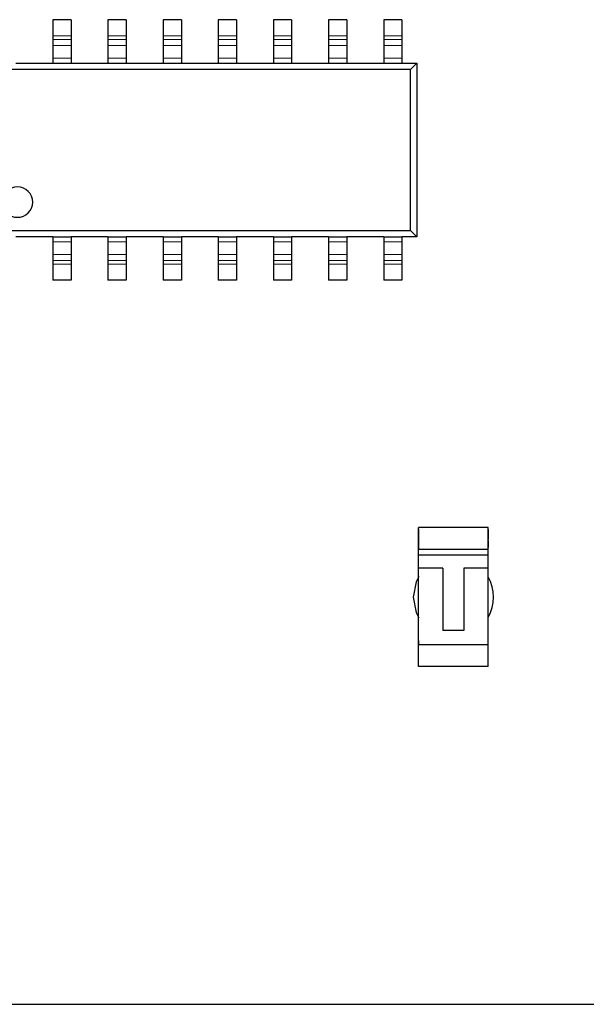
# Model space of a CAD drawing. Units: inches. Extents: x 0.3 to 21.8, y 0.2 to 16.9.
# Drawn here: x 4.9 to 5.2, y 5.8 to 6.2 of the extents above; entities that cross this region are included whole.
import ezdxf

# ---------------------------------------------------------------- set-up
doc = ezdxf.new("R2010")
doc.units = ezdxf.units.IN
doc.header["$MEASUREMENT"] = 0
doc.linetypes.add('PHANTOM', pattern=[0.5, 0.25, -0.05, 0.05, -0.05, 0.05, -0.05])

msp = doc.modelspace()

# ---------------------------------------------------------------- linework, layer by layer
at = {"linetype": 'Continuous', "lineweight": 25}
for p, q in [((4.92944, 6.22844), (4.92117, 6.22844)), ((4.92117, 6.22844), (4.92117, 6.22118)), ((4.92944, 6.22844), (4.92944, 6.22118)), ((4.95444, 6.22844), (4.94617, 6.22844)), ((4.94617, 6.22844), (4.94617, 6.22118)), ((4.95444, 6.22844), (4.95444, 6.22118)), ((4.97944, 6.22844), (4.97117, 6.22844)), ((4.97117, 6.22844), (4.97117, 6.22118)), ((4.97944, 6.22844), (4.97944, 6.22118)), ((5.00444, 6.22844), (4.99617, 6.22844)), ((4.99617, 6.22844), (4.99617, 6.22118)), ((5.00444, 6.22844), (5.00444, 6.22118)), ((5.02944, 6.22844), (5.02117, 6.22844)), ((5.02117, 6.22844), (5.02117, 6.22118)), ((5.02944, 6.22844), (5.02944, 6.22118)), ((5.05444, 6.22844), (5.04617, 6.22844)), ((5.04617, 6.22844), (5.04617, 6.22118)), ((5.05444, 6.22844), (5.05444, 6.22118)), ((5.07944, 6.22844), (5.07117, 6.22844)), ((5.07117, 6.22844), (5.07117, 6.22118)), ((5.07944, 6.22844), (5.07944, 6.22118)), ((4.92117, 6.22118), (4.92117, 6.21945)), ((4.92944, 6.22118), (4.92944, 6.21945)), ((4.94617, 6.22118), (4.94617, 6.21945)), ((4.95444, 6.22118), (4.95444, 6.21945)), ((4.97117, 6.22118), (4.97117, 6.21945)), ((4.97944, 6.22118), (4.97944, 6.21945)), ((4.99617, 6.22118), (4.99617, 6.21945)), ((5.00444, 6.22118), (5.00444, 6.21945)), ((5.02117, 6.22118), (5.02117, 6.21945)), ((5.02944, 6.22118), (5.02944, 6.21945)), ((5.04617, 6.22118), (5.04617, 6.21945)), ((5.05444, 6.22118), (5.05444, 6.21945)), ((5.07117, 6.22118), (5.07117, 6.21945)), ((5.07944, 6.22118), (5.07944, 6.21945)), ((4.92117, 6.21945), (4.92117, 6.21669)), ((4.92117, 6.21669), (4.92117, 6.21099)), ((4.92944, 6.21945), (4.92944, 6.21669)), ((4.92944, 6.21669), (4.92944, 6.21099)), ((4.94617, 6.21945), (4.94617, 6.21669)), ((4.94617, 6.21669), (4.94617, 6.21099)), ((4.95444, 6.21945), (4.95444, 6.21669)), ((4.95444, 6.21669), (4.95444, 6.21099)), ((4.97117, 6.21945), (4.97117, 6.21669)), ((4.97117, 6.21669), (4.97117, 6.21099)), ((4.97944, 6.21945), (4.97944, 6.21669)), ((4.97944, 6.21669), (4.97944, 6.21099)), ((4.99617, 6.21945), (4.99617, 6.21669)), ((4.99617, 6.21669), (4.99617, 6.21099)), ((5.00444, 6.21945), (5.00444, 6.21669)), ((5.00444, 6.21669), (5.00444, 6.21099)), ((5.02117, 6.21945), (5.02117, 6.21669)), ((5.02117, 6.21669), (5.02117, 6.21099)), ((5.02944, 6.21945), (5.02944, 6.21669)), ((5.02944, 6.21669), (5.02944, 6.21099)), ((5.04617, 6.21945), (5.04617, 6.21669)), ((5.04617, 6.21669), (5.04617, 6.21099)), ((5.05444, 6.21945), (5.05444, 6.21669)), ((5.05444, 6.21669), (5.05444, 6.21099)), ((5.07117, 6.21945), (5.07117, 6.21669)), ((5.07117, 6.21669), (5.07117, 6.21099)), ((5.07944, 6.21945), (5.07944, 6.21669)), ((5.07944, 6.21669), (5.07944, 6.21099)), ((4.90444, 6.20876), (4.92117, 6.20876)), ((4.92117, 6.21099), (4.92117, 6.20876)), ((4.92117, 6.20876), (4.92944, 6.20876)), ((4.92944, 6.21099), (4.92944, 6.20876)), ((4.92944, 6.20876), (4.94617, 6.20876)), ((4.94617, 6.21099), (4.94617, 6.20876)), ((4.94617, 6.20876), (4.95444, 6.20876)), ((4.95444, 6.21099), (4.95444, 6.20876)), ((4.95444, 6.20876), (4.97117, 6.20876)), ((4.97117, 6.21099), (4.97117, 6.20876)), ((4.97117, 6.20876), (4.97944, 6.20876)), ((4.97944, 6.21099), (4.97944, 6.20876)), ((4.97944, 6.20876), (4.99617, 6.20876)), ((4.99617, 6.21099), (4.99617, 6.20876)), ((4.99617, 6.20876), (5.00444, 6.20876)), ((5.00444, 6.21099), (5.00444, 6.20876)), ((5.00444, 6.20876), (5.02117, 6.20876)), ((5.02117, 6.21099), (5.02117, 6.20876)), ((5.02117, 6.20876), (5.02944, 6.20876)), ((5.02944, 6.21099), (5.02944, 6.20876)), ((5.02944, 6.20876), (5.04617, 6.20876)), ((5.04617, 6.21099), (5.04617, 6.20876)), ((5.04617, 6.20876), (5.05444, 6.20876)), ((5.05444, 6.21099), (5.05444, 6.20876)), ((5.05444, 6.20876), (5.07117, 6.20876)), ((5.07117, 6.21099), (5.07117, 6.20876)), ((5.07117, 6.20876), (5.07944, 6.20876)), ((5.07944, 6.21099), (5.07944, 6.20876)), ((5.07944, 6.20876), (5.08623, 6.20876)), ((5.0833, 6.20583), (5.08623, 6.20876)), ((5.08623, 6.20876), (5.08623, 6.13002)), ((5.0833, 6.20583), (4.89231, 6.20583)), ((5.0833, 6.13295), (5.0833, 6.20583)), ((4.89231, 6.13295), (5.0833, 6.13295)), ((5.0833, 6.13295), (5.08623, 6.13002)), ((4.92117, 6.13002), (4.90444, 6.13002)), ((4.92117, 6.13002), (4.92944, 6.13002)), ((4.92117, 6.13002), (4.92117, 6.12778)), ((4.92117, 6.12778), (4.92117, 6.12208)), ((4.94617, 6.13002), (4.92944, 6.13002)), ((4.92944, 6.13002), (4.92944, 6.12778)), ((4.92944, 6.12778), (4.92944, 6.12208)), ((4.94617, 6.13002), (4.95444, 6.13002)), ((4.94617, 6.13002), (4.94617, 6.12778)), ((4.94617, 6.12778), (4.94617, 6.12208)), ((4.97117, 6.13002), (4.95444, 6.13002)), ((4.95444, 6.13002), (4.95444, 6.12778)), ((4.95444, 6.12778), (4.95444, 6.12208)), ((4.97117, 6.13002), (4.97944, 6.13002)), ((4.97117, 6.13002), (4.97117, 6.12778)), ((4.97117, 6.12778), (4.97117, 6.12208)), ((4.99617, 6.13002), (4.97944, 6.13002)), ((4.97944, 6.13002), (4.97944, 6.12778)), ((4.97944, 6.12778), (4.97944, 6.12208)), ((4.99617, 6.13002), (5.00444, 6.13002)), ((4.99617, 6.13002), (4.99617, 6.12778)), ((4.99617, 6.12778), (4.99617, 6.12208)), ((5.02117, 6.13002), (5.00444, 6.13002)), ((5.00444, 6.13002), (5.00444, 6.12778)), ((5.00444, 6.12778), (5.00444, 6.12208)), ((5.02117, 6.13002), (5.02944, 6.13002)), ((5.02117, 6.13002), (5.02117, 6.12778)), ((5.02117, 6.12778), (5.02117, 6.12208)), ((5.04617, 6.13002), (5.02944, 6.13002)), ((5.02944, 6.13002), (5.02944, 6.12778)), ((5.02944, 6.12778), (5.02944, 6.12208)), ((5.04617, 6.13002), (5.05444, 6.13002)), ((5.04617, 6.13002), (5.04617, 6.12778)), ((5.04617, 6.12778), (5.04617, 6.12208)), ((5.07117, 6.13002), (5.05444, 6.13002)), ((5.05444, 6.13002), (5.05444, 6.12778)), ((5.05444, 6.12778), (5.05444, 6.12208)), ((5.07117, 6.13002), (5.07944, 6.13002)), ((5.07117, 6.13002), (5.07117, 6.12778)), ((5.07117, 6.12778), (5.07117, 6.12208)), ((5.08623, 6.13002), (5.07944, 6.13002)), ((5.07944, 6.13002), (5.07944, 6.12778)), ((5.07944, 6.12778), (5.07944, 6.12208)), ((4.92117, 6.12208), (4.92117, 6.11932)), ((4.92117, 6.11932), (4.92117, 6.1176)), ((4.92944, 6.12208), (4.92944, 6.11932)), ((4.92944, 6.11932), (4.92944, 6.1176)), ((4.94617, 6.12208), (4.94617, 6.11932)), ((4.94617, 6.11932), (4.94617, 6.1176)), ((4.95444, 6.12208), (4.95444, 6.11932)), ((4.95444, 6.11932), (4.95444, 6.1176)), ((4.97117, 6.12208), (4.97117, 6.11932)), ((4.97117, 6.11932), (4.97117, 6.1176)), ((4.97944, 6.12208), (4.97944, 6.11932)), ((4.97944, 6.11932), (4.97944, 6.1176)), ((4.99617, 6.12208), (4.99617, 6.11932)), ((4.99617, 6.11932), (4.99617, 6.1176)), ((5.00444, 6.12208), (5.00444, 6.11932)), ((5.00444, 6.11932), (5.00444, 6.1176)), ((5.02117, 6.12208), (5.02117, 6.11932)), ((5.02117, 6.11932), (5.02117, 6.1176)), ((5.02944, 6.12208), (5.02944, 6.11932)), ((5.02944, 6.11932), (5.02944, 6.1176)), ((5.04617, 6.12208), (5.04617, 6.11932)), ((5.04617, 6.11932), (5.04617, 6.1176)), ((5.05444, 6.12208), (5.05444, 6.11932)), ((5.05444, 6.11932), (5.05444, 6.1176)), ((5.07117, 6.12208), (5.07117, 6.11932)), ((5.07117, 6.11932), (5.07117, 6.1176)), ((5.07944, 6.12208), (5.07944, 6.11932)), ((5.07944, 6.11932), (5.07944, 6.1176)), ((4.92117, 6.1176), (4.92117, 6.11033)), ((4.92944, 6.1176), (4.92944, 6.11033)), ((4.94617, 6.1176), (4.94617, 6.11033)), ((4.95444, 6.1176), (4.95444, 6.11033)), ((4.97117, 6.1176), (4.97117, 6.11033)), ((4.97944, 6.1176), (4.97944, 6.11033)), ((4.99617, 6.1176), (4.99617, 6.11033)), ((5.00444, 6.1176), (5.00444, 6.11033)), ((5.02117, 6.1176), (5.02117, 6.11033)), ((5.02944, 6.1176), (5.02944, 6.11033)), ((5.04617, 6.1176), (5.04617, 6.11033)), ((5.05444, 6.1176), (5.05444, 6.11033)), ((5.07117, 6.1176), (5.07117, 6.11033)), ((5.07944, 6.1176), (5.07944, 6.11033)), ((4.92944, 6.11033), (4.92117, 6.11033)), ((4.95444, 6.11033), (4.94617, 6.11033)), ((4.97944, 6.11033), (4.97117, 6.11033)), ((5.00444, 6.11033), (4.99617, 6.11033)), ((5.02944, 6.11033), (5.02117, 6.11033)), ((5.05444, 6.11033), (5.04617, 6.11033)), ((5.07944, 6.11033), (5.07117, 6.11033)), ((5.08701, 5.99764), (5.08701, 5.99823)), ((5.08701, 5.98839), (5.08701, 5.99823)), ((5.1185, 5.99823), (5.08701, 5.99823)), ((5.08701, 5.99764), (5.08701, 5.98839)), ((5.1185, 5.98839), (5.1185, 5.99823)), ((5.1185, 5.99736), (5.1185, 5.99725)), ((5.1185, 5.99725), (5.1185, 5.99714)), ((5.1185, 5.99713), (5.1185, 5.99701)), ((5.1185, 5.99701), (5.1185, 5.99691)), ((5.1185, 5.99681), (5.1185, 5.9967)), ((5.1185, 5.9967), (5.1185, 5.99658)), ((5.1185, 5.99657), (5.1185, 5.99646)), ((5.1185, 5.99646), (5.1185, 5.99635)), ((5.1185, 5.99625), (5.1185, 5.99614)), ((5.1185, 5.99614), (5.1185, 5.99603)), ((5.1185, 5.99602), (5.1185, 5.9959)), ((5.1185, 5.9959), (5.1185, 5.9958)), ((5.1185, 5.99545), (5.1185, 5.99525)), ((5.1185, 5.99543), (5.1185, 5.99517)), ((5.1185, 5.99176), (5.1185, 5.99172)), ((5.1185, 5.99141), (5.1185, 5.99117)), ((5.1185, 5.99117), (5.1185, 5.99094)), ((5.1185, 5.99037), (5.1185, 5.99033)), ((5.08701, 5.98642), (5.08701, 5.98839)), ((5.08701, 5.98573), (5.08701, 5.98839)), ((5.1185, 5.98839), (5.08701, 5.98839)), ((5.08701, 5.98573), (5.08701, 5.98642)), ((5.08701, 5.97994), (5.08701, 5.98573)), ((5.1185, 5.98573), (5.08701, 5.98573)), ((5.1185, 5.98573), (5.1185, 5.98839)), ((5.1185, 5.97994), (5.1185, 5.98573)), ((5.08701, 5.95295), (5.08701, 5.97994)), ((5.08701, 5.94508), (5.08701, 5.97994)), ((5.09802, 5.97994), (5.08701, 5.97994)), ((5.09802, 5.97994), (5.09802, 5.95155)), ((5.10749, 5.97994), (5.10749, 5.95155)), ((5.1185, 5.97994), (5.10749, 5.97994)), ((5.1185, 5.94508), (5.1185, 5.97994)), ((5.10749, 5.95155), (5.09802, 5.95155)), ((5.08701, 5.94705), (5.08701, 5.94508)), ((5.1185, 5.94508), (5.08701, 5.94508)), ((5.08701, 5.93524), (5.08701, 5.94508)), ((5.08701, 5.93583), (5.08701, 5.94508)), ((5.1185, 5.93524), (5.1185, 5.94508)), ((5.08701, 5.93524), (5.08701, 5.93583)), ((5.1185, 5.93524), (5.08701, 5.93524)), ((2.76025, 5.78221), (5.63426, 5.78221))]:
    msp.add_line(p, q, dxfattribs=at)
at = {"color": 8, "linetype": 'PHANTOM', "lineweight": 18}
for p, q in [((4.92944, 6.22118), (4.92117, 6.22118)), ((4.95444, 6.22118), (4.94617, 6.22118)), ((4.97944, 6.22118), (4.97117, 6.22118)), ((5.00444, 6.22118), (4.99617, 6.22118)), ((5.02944, 6.22118), (5.02117, 6.22118)), ((5.05444, 6.22118), (5.04617, 6.22118)), ((5.07944, 6.22118), (5.07117, 6.22118)), ((4.92944, 6.21945), (4.92117, 6.21945)), ((4.92944, 6.21669), (4.92117, 6.21669)), ((4.95444, 6.21945), (4.94617, 6.21945)), ((4.95444, 6.21669), (4.94617, 6.21669)), ((4.97944, 6.21945), (4.97117, 6.21945)), ((4.97944, 6.21669), (4.97117, 6.21669)), ((5.00444, 6.21945), (4.99617, 6.21945)), ((5.00444, 6.21669), (4.99617, 6.21669)), ((5.02944, 6.21945), (5.02117, 6.21945)), ((5.02944, 6.21669), (5.02117, 6.21669)), ((5.05444, 6.21945), (5.04617, 6.21945)), ((5.05444, 6.21669), (5.04617, 6.21669)), ((5.07944, 6.21945), (5.07117, 6.21945)), ((5.07944, 6.21669), (5.07117, 6.21669)), ((4.92944, 6.21099), (4.92117, 6.21099)), ((4.95444, 6.21099), (4.94617, 6.21099)), ((4.97944, 6.21099), (4.97117, 6.21099)), ((5.00444, 6.21099), (4.99617, 6.21099)), ((5.02944, 6.21099), (5.02117, 6.21099)), ((5.05444, 6.21099), (5.04617, 6.21099)), ((5.07944, 6.21099), (5.07117, 6.21099)), ((4.92944, 6.12778), (4.92117, 6.12778)), ((4.95444, 6.12778), (4.94617, 6.12778)), ((4.97944, 6.12778), (4.97117, 6.12778)), ((5.00444, 6.12778), (4.99617, 6.12778)), ((5.02944, 6.12778), (5.02117, 6.12778)), ((5.05444, 6.12778), (5.04617, 6.12778)), ((5.07944, 6.12778), (5.07117, 6.12778)), ((4.92944, 6.12208), (4.92117, 6.12208)), ((4.92944, 6.11932), (4.92117, 6.11932)), ((4.95444, 6.12208), (4.94617, 6.12208)), ((4.95444, 6.11932), (4.94617, 6.11932)), ((4.97944, 6.12208), (4.97117, 6.12208)), ((4.97944, 6.11932), (4.97117, 6.11932)), ((5.00444, 6.12208), (4.99617, 6.12208)), ((5.00444, 6.11932), (4.99617, 6.11932)), ((5.02944, 6.12208), (5.02117, 6.12208)), ((5.02944, 6.11932), (5.02117, 6.11932)), ((5.05444, 6.12208), (5.04617, 6.12208)), ((5.05444, 6.11932), (5.04617, 6.11932)), ((5.07944, 6.12208), (5.07117, 6.12208)), ((5.07944, 6.11932), (5.07117, 6.11932)), ((4.92944, 6.1176), (4.92117, 6.1176)), ((4.95444, 6.1176), (4.94617, 6.1176)), ((4.97944, 6.1176), (4.97117, 6.1176)), ((5.00444, 6.1176), (4.99617, 6.1176)), ((5.02944, 6.1176), (5.02117, 6.1176)), ((5.05444, 6.1176), (5.04617, 6.1176)), ((5.07944, 6.1176), (5.07117, 6.1176))]:
    msp.add_line(p, q, dxfattribs=at)
at = {"linetype": 'Continuous', "lineweight": 25, "flags": 128}
for points in [[(5.08706, 5.97604), (5.08589, 5.97372), (5.0845, 5.96673)], [(5.0845, 5.96673), (5.08589, 5.95975), (5.08706, 5.95743)]]:
    msp.add_lwpolyline(points, dxfattribs=at)
at = {"linetype": 'Continuous', "lineweight": 25}
for centre, radius, start, end in [((4.90513, 6.14577), 0.00689, 0, 180), ((4.90513, 6.14577), 0.00689, 180, 0), ((5.10275, 5.96673), 0.01825, 329.6544, 30.3457)]:
    msp.add_arc(centre, radius, start, end, dxfattribs=at)
for points, knots in [([(5.1185, 5.99569), (5.1185, 5.99569), (5.1185, 5.99568), (5.1185, 5.99567), (5.1185, 5.99566), (5.1185, 5.99565), (5.1185, 5.99564)], [0, 0, 0, 0, 0.279498, 0.559422, 0.778734, 1, 1, 1, 1]), ([(5.1185, 5.99564), (5.1185, 5.99564), (5.1185, 5.99563), (5.1185, 5.99561), (5.1185, 5.99561), (5.1185, 5.9956), (5.1185, 5.9956)], [0, 0, 0, 0, 0.279489, 0.559092, 0.779259, 1, 1, 1, 1]), ([(5.1185, 5.99513), (5.1185, 5.99513), (5.1185, 5.99513), (5.1185, 5.99512), (5.1185, 5.9951), (5.1185, 5.99509), (5.1185, 5.99509)], [0, 0, 0, 0, 0.2791302, 0.5587786, 0.7795621, 1, 1, 1, 1]), ([(5.1185, 5.99509), (5.1185, 5.99508), (5.1185, 5.99507), (5.1185, 5.99506), (5.1185, 5.99505), (5.1185, 5.99505), (5.1185, 5.99505)], [0, 0, 0, 0, 0.279668, 0.559921, 0.779835, 1, 1, 1, 1]), ([(5.1185, 5.99492), (5.1185, 5.9949), (5.1185, 5.99486), (5.1185, 5.9948), (5.1185, 5.99478)], [0, 0, 0, 0, 0.559027, 1, 1, 1, 1]), ([(5.1185, 5.99478), (5.1185, 5.99476), (5.1185, 5.99473), (5.1185, 5.99469), (5.1185, 5.99465), (5.1185, 5.99465), (5.1185, 5.99464)], [0, 0, 0, 0, 0.1870065, 0.3739004, 0.5606481, 1, 1, 1, 1]), ([(5.1185, 5.99456), (5.1185, 5.99455), (5.1185, 5.99455), (5.1185, 5.9945), (5.1185, 5.99443), (5.1185, 5.99439), (5.1185, 5.99437)], [0, 0, 0, 0, 0.2795325, 0.5590432, 0.7794667, 1, 1, 1, 1]), ([(5.1185, 5.99451), (5.1185, 5.9945), (5.1185, 5.99448), (5.1185, 5.99443), (5.1185, 5.99439), (5.1185, 5.99437)], [0, 0, 0, 0, 0.280205, 0.560188, 1, 1, 1, 1]), ([(5.1185, 5.99451), (5.1185, 5.99451), (5.1185, 5.99451), (5.1185, 5.99447), (5.1185, 5.99442), (5.1185, 5.99439), (5.1185, 5.99437)], [0, 0, 0, 0, 0.27959, 0.559009, 0.779093, 1, 1, 1, 1]), ([(5.1185, 5.99437), (5.1185, 5.99435), (5.1185, 5.99431), (5.1185, 5.99425), (5.1185, 5.99423), (5.1185, 5.99423), (5.1185, 5.99423)], [0, 0, 0, 0, 0.2808982, 0.55977, 0.7786111, 1, 1, 1, 1]), ([(5.1185, 5.99437), (5.1185, 5.99435), (5.1185, 5.99431), (5.1185, 5.99426), (5.1185, 5.99423), (5.1185, 5.99423), (5.1185, 5.99423)], [0, 0, 0, 0, 0.280159, 0.559194, 0.779371, 1, 1, 1, 1]), ([(5.1185, 5.99437), (5.1185, 5.99434), (5.1185, 5.99428), (5.1185, 5.99425), (5.1185, 5.99423)], [0, 0, 0, 0, 0.558476, 1, 1, 1, 1]), ([(5.1185, 5.99404), (5.1185, 5.99404), (5.1185, 5.99403), (5.1185, 5.99399), (5.1185, 5.99394), (5.1185, 5.99391), (5.1185, 5.99389)], [0, 0, 0, 0, 0.2797, 0.559214, 0.779584, 1, 1, 1, 1]), ([(5.1185, 5.99404), (5.1185, 5.99402), (5.1185, 5.99397), (5.1185, 5.99392), (5.1185, 5.99389)], [0, 0, 0, 0, 0.559484, 1, 1, 1, 1]), ([(5.1185, 5.99389), (5.1185, 5.99387), (5.1185, 5.99383), (5.1185, 5.99378), (5.1185, 5.99375), (5.1185, 5.99375), (5.1185, 5.99375)], [0, 0, 0, 0, 0.279907, 0.559377, 0.779704, 1, 1, 1, 1]), ([(5.1185, 5.99389), (5.1185, 5.99386), (5.1185, 5.99381), (5.1185, 5.99375), (5.1185, 5.99371), (5.1185, 5.99371), (5.1185, 5.9937)], [0, 0, 0, 0, 0.2796531, 0.5594426, 0.7796339, 1, 1, 1, 1]), ([(5.1185, 5.99358), (5.1185, 5.99357), (5.1185, 5.99356), (5.1185, 5.99352), (5.1185, 5.99351), (5.1185, 5.9935)], [0, 0, 0, 0, 0.558788, 0.779708, 1, 1, 1, 1]), ([(5.1185, 5.9935), (5.1185, 5.99349), (5.1185, 5.99348), (5.1185, 5.99346), (5.1185, 5.99346)], [0, 0, 0, 0, 0.559601, 1, 1, 1, 1]), ([(5.1185, 5.99344), (5.1185, 5.99344), (5.1185, 5.99344), (5.1185, 5.99343), (5.1185, 5.99341), (5.1185, 5.9934), (5.1185, 5.9934)], [0, 0, 0, 0, 0.2791302, 0.5587786, 0.7795621, 1, 1, 1, 1]), ([(5.1185, 5.9934), (5.1185, 5.99339), (5.1185, 5.99338), (5.1185, 5.99337), (5.1185, 5.99336), (5.1185, 5.99336), (5.1185, 5.99336)], [0, 0, 0, 0, 0.279668, 0.559921, 0.779835, 1, 1, 1, 1]), ([(5.1185, 5.99328), (5.1185, 5.99328), (5.1185, 5.99327), (5.1185, 5.99322), (5.1185, 5.99316), (5.1185, 5.99312), (5.1185, 5.9931)], [0, 0, 0, 0, 0.279559, 0.559252, 0.779696, 1, 1, 1, 1]), ([(5.1185, 5.99324), (5.1185, 5.99324), (5.1185, 5.99323), (5.1185, 5.99319), (5.1185, 5.99314), (5.1185, 5.99311), (5.1185, 5.9931)], [0, 0, 0, 0, 0.279658, 0.558934, 0.779371, 1, 1, 1, 1]), ([(5.1185, 5.99323), (5.1185, 5.99322), (5.1185, 5.99321), (5.1185, 5.99316), (5.1185, 5.99312), (5.1185, 5.9931)], [0, 0, 0, 0, 0.280333, 0.560443, 1, 1, 1, 1]), ([(5.1185, 5.9931), (5.1185, 5.99307), (5.1185, 5.99303), (5.1185, 5.99297), (5.1185, 5.99295), (5.1185, 5.99295), (5.1185, 5.99295)], [0, 0, 0, 0, 0.280831, 0.559897, 0.778686, 1, 1, 1, 1]), ([(5.1185, 5.9931), (5.1185, 5.99307), (5.1185, 5.99303), (5.1185, 5.99298), (5.1185, 5.99296), (5.1185, 5.99296), (5.1185, 5.99295)], [0, 0, 0, 0, 0.280129, 0.559402, 0.779395, 1, 1, 1, 1]), ([(5.1185, 5.9931), (5.1185, 5.99307), (5.1185, 5.99301), (5.1185, 5.99297), (5.1185, 5.99295)], [0, 0, 0, 0, 0.558859, 1, 1, 1, 1]), ([(5.1185, 5.99276), (5.1185, 5.99274), (5.1185, 5.99271), (5.1185, 5.99265), (5.1185, 5.99263)], [0, 0, 0, 0, 0.560143, 1, 1, 1, 1]), ([(5.1185, 5.99263), (5.1185, 5.99261), (5.1185, 5.99258), (5.1185, 5.99254), (5.1185, 5.99249), (5.1185, 5.99249), (5.1185, 5.99249)], [0, 0, 0, 0, 0.187235, 0.374081, 0.560658, 1, 1, 1, 1]), ([(5.1185, 5.99211), (5.1185, 5.9921), (5.1185, 5.9921), (5.1185, 5.99206), (5.1185, 5.99202), (5.1185, 5.99199)], [0, 0, 0, 0, 0.281133, 0.560952, 1, 1, 1, 1]), ([(5.1185, 5.99211), (5.1185, 5.99211), (5.1185, 5.99211), (5.1185, 5.99211), (5.1185, 5.99211)], [0, 0, 0, 0, 0.560129, 1, 1, 1, 1]), ([(5.1185, 5.99199), (5.1185, 5.99198), (5.1185, 5.99195), (5.1185, 5.99192), (5.1185, 5.9919), (5.1185, 5.99189), (5.1185, 5.99189)], [0, 0, 0, 0, 0.2798166, 0.559278, 0.7796946, 1, 1, 1, 1]), ([(5.1185, 5.99189), (5.1185, 5.99188), (5.1185, 5.99188), (5.1185, 5.99188), (5.1185, 5.99188)], [0, 0, 0, 0, 0.559643, 1, 1, 1, 1]), ([(5.1185, 5.99173), (5.1185, 5.99173), (5.1185, 5.99172), (5.1185, 5.99169), (5.1185, 5.99165), (5.1185, 5.99162), (5.1185, 5.99161)], [0, 0, 0, 0, 0.279487, 0.558985, 0.779594, 1, 1, 1, 1]), ([(5.1185, 5.99172), (5.1185, 5.99171), (5.1185, 5.99168), (5.1185, 5.99164), (5.1185, 5.99162), (5.1185, 5.99161)], [0, 0, 0, 0, 0.559261, 0.77955, 1, 1, 1, 1]), ([(5.1185, 5.99169), (5.1185, 5.99169), (5.1185, 5.99168), (5.1185, 5.99167), (5.1185, 5.99166), (5.1185, 5.99165)], [0, 0, 0, 0, 0.279971, 0.559639, 1, 1, 1, 1]), ([(5.1185, 5.99165), (5.1185, 5.99164), (5.1185, 5.99162), (5.1185, 5.9916), (5.1185, 5.99159)], [0, 0, 0, 0, 0.559988, 1, 1, 1, 1]), ([(5.1185, 5.99161), (5.1185, 5.9916), (5.1185, 5.99157), (5.1185, 5.99154), (5.1185, 5.99152), (5.1185, 5.99152), (5.1185, 5.99152)], [0, 0, 0, 0, 0.2801676, 0.5601228, 0.7801688, 1, 1, 1, 1]), ([(5.1185, 5.99161), (5.1185, 5.99159), (5.1185, 5.99156), (5.1185, 5.99152), (5.1185, 5.9915), (5.1185, 5.99148), (5.1185, 5.99148)], [0, 0, 0, 0, 0.338762, 0.558753, 0.779391, 1, 1, 1, 1]), ([(5.1185, 5.99159), (5.1185, 5.99157), (5.1185, 5.99154), (5.1185, 5.9915), (5.1185, 5.99148), (5.1185, 5.99147), (5.1185, 5.99147)], [0, 0, 0, 0, 0.340631, 0.560767, 0.780644, 1, 1, 1, 1]), ([(5.1185, 5.99086), (5.1185, 5.99086), (5.1185, 5.99086), (5.1185, 5.99085), (5.1185, 5.99083), (5.1185, 5.99082), (5.1185, 5.99082)], [0, 0, 0, 0, 0.279363, 0.559393, 0.779778, 1, 1, 1, 1]), ([(5.1185, 5.99082), (5.1185, 5.99081), (5.1185, 5.9908), (5.1185, 5.99079), (5.1185, 5.99078), (5.1185, 5.99078), (5.1185, 5.99078)], [0, 0, 0, 0, 0.279378, 0.55887, 0.779527, 1, 1, 1, 1]), ([(5.1185, 5.9907), (5.1185, 5.99069), (5.1185, 5.99068), (5.1185, 5.99063), (5.1185, 5.99056), (5.1185, 5.99052), (5.1185, 5.99049)], [0, 0, 0, 0, 0.27935, 0.558721, 0.779203, 1, 1, 1, 1]), ([(5.1185, 5.99065), (5.1185, 5.99065), (5.1185, 5.99064), (5.1185, 5.9906), (5.1185, 5.99055), (5.1185, 5.99051), (5.1185, 5.9905)], [0, 0, 0, 0, 0.279329, 0.5589291, 0.7793112, 1, 1, 1, 1]), ([(5.1185, 5.9905), (5.1185, 5.99047), (5.1185, 5.99042), (5.1185, 5.99038), (5.1185, 5.99037)], [0, 0, 0, 0, 0.5587055, 1, 1, 1, 1]), ([(5.1185, 5.99049), (5.1185, 5.99047), (5.1185, 5.99044), (5.1185, 5.99039), (5.1185, 5.99035), (5.1185, 5.99034), (5.1185, 5.99033)], [0, 0, 0, 0, 0.339621, 0.560077, 0.7799, 1, 1, 1, 1]), ([(5.1185, 5.99025), (5.1185, 5.99025), (5.1185, 5.99025), (5.1185, 5.99022), (5.1185, 5.9902)], [0, 0, 0, 0, 0.5592837, 1, 1, 1, 1]), ([(5.1185, 5.99021), (5.1185, 5.99021), (5.1185, 5.9902), (5.1185, 5.99016), (5.1185, 5.99012), (5.1185, 5.99008), (5.1185, 5.99007)], [0, 0, 0, 0, 0.2796843, 0.559306, 0.7794479, 1, 1, 1, 1]), ([(5.1185, 5.9902), (5.1185, 5.99018), (5.1185, 5.99014), (5.1185, 5.99009), (5.1185, 5.99007)], [0, 0, 0, 0, 0.558978, 1, 1, 1, 1]), ([(5.1185, 5.99007), (5.1185, 5.99005), (5.1185, 5.99001), (5.1185, 5.98996), (5.1185, 5.98993), (5.1185, 5.98993), (5.1185, 5.98993)], [0, 0, 0, 0, 0.279679, 0.559192, 0.779599, 1, 1, 1, 1]), ([(5.1185, 5.99007), (5.1185, 5.99004), (5.1185, 5.98999), (5.1185, 5.98995), (5.1185, 5.98993)], [0, 0, 0, 0, 0.559243, 1, 1, 1, 1]), ([(5.1185, 5.98993), (5.1185, 5.98991), (5.1185, 5.98989), (5.1185, 5.98988), (5.1185, 5.98988)], [0, 0, 0, 0, 0.5592652, 1, 1, 1, 1]), ([(5.1185, 5.98975), (5.1185, 5.98974), (5.1185, 5.98973), (5.1185, 5.98971), (5.1185, 5.9897)], [0, 0, 0, 0, 0.56062, 1, 1, 1, 1]), ([(5.1185, 5.9897), (5.1185, 5.98969), (5.1185, 5.98966), (5.1185, 5.98964), (5.1185, 5.98962)], [0, 0, 0, 0, 0.55991, 1, 1, 1, 1]), ([(5.1185, 5.98962), (5.1185, 5.98961), (5.1185, 5.98958), (5.1185, 5.98953), (5.1185, 5.98952), (5.1185, 5.98951)], [0, 0, 0, 0, 0.280869, 0.561604, 1, 1, 1, 1]), ([(5.1185, 5.98951), (5.1185, 5.9895), (5.1185, 5.98949), (5.1185, 5.98944), (5.1185, 5.9894), (5.1185, 5.98938)], [0, 0, 0, 0, 0.281127, 0.561968, 1, 1, 1, 1]), ([(5.1185, 5.98938), (5.1185, 5.98936), (5.1185, 5.98933), (5.1185, 5.98929), (5.1185, 5.98926), (5.1185, 5.98926), (5.1185, 5.98926)], [0, 0, 0, 0, 0.186879, 0.373487, 0.560293, 1, 1, 1, 1])]:
    msp.add_open_spline(points, degree=3, knots=knots, dxfattribs=at)

doc.saveas('drawing.dxf')
